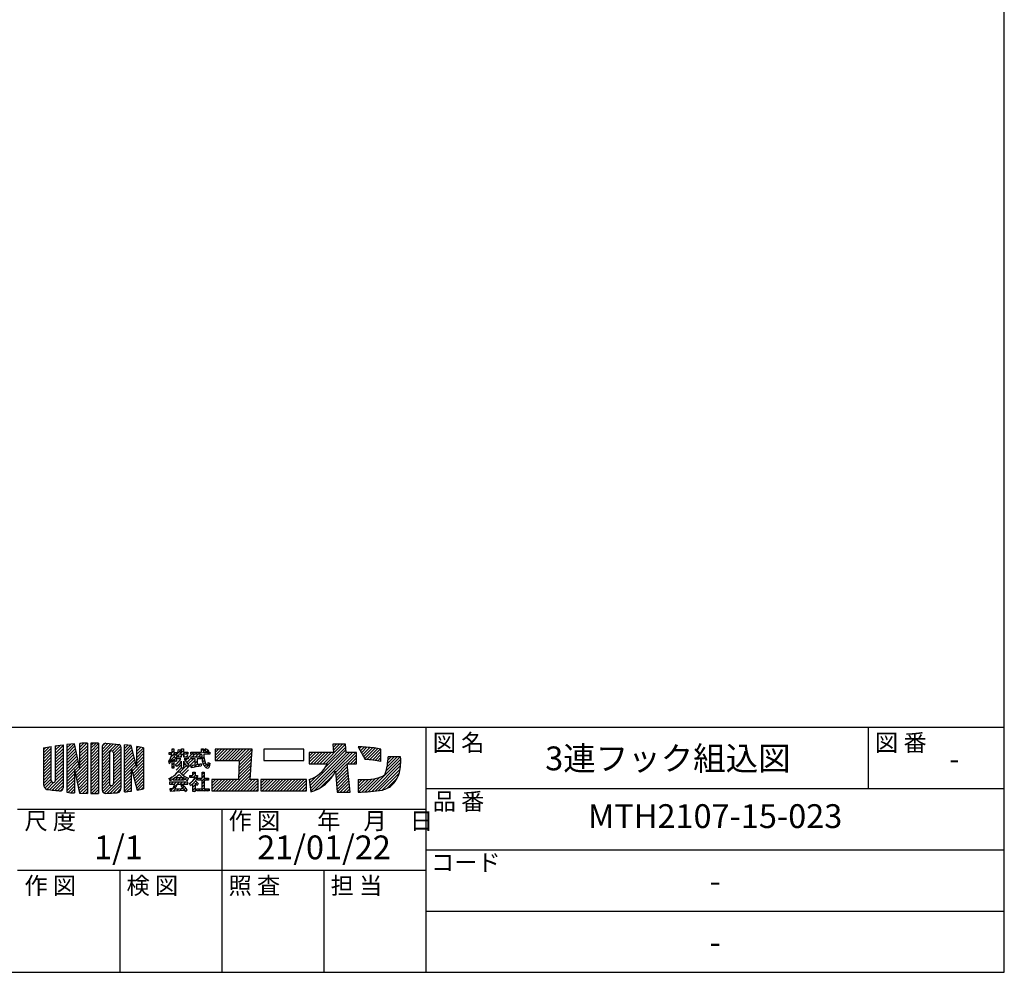
# Model space of a CAD drawing. Extents: x 1778 to 2585, y -166 to 394.
# Drawn here: x 2440 to 2585, y -166 to -26 of the extents above; entities that cross this region are included whole.
import ezdxf
from ezdxf.enums import TextEntityAlignment as Align

# ---------------------------------------------------------------- set-up
doc = ezdxf.new("R2010")
doc.units = 0
doc.header["$MEASUREMENT"] = 0
doc.layers.add('MOJI', color=4, linetype='CONTINUOUS')
doc.layers.add('ZUWAKU', color=7, linetype='CONTINUOUS')
doc.styles.add('KANJI', font='simplex.shx', dxfattribs={"bigfont": 'BIGFONT.shx'})
doc.styles.add('STD', font='TXT', dxfattribs={"bigfont": 'BIGFONT'})
pattern_1 = [(44.99999999999999, (1778.032706407323, -166.4547527067234), (-0.2245064030267288, 0.2245064030267289), [])]

msp = doc.modelspace()

# ---------------------------------------------------------------- hatches: boundary and pattern name
at = {"layer": 'ZUWAKU', "linetype": 'Continuous'}
h = msp.add_hatch(dxfattribs=at)
h.set_pattern_fill('ANSI31', color=1, scale=0.1, style=0)
h.set_pattern_definition(pattern_1)
h.paths.add_polyline_path([(2444.980048674056, -133.2643885267603), (2443.839107874056, -133.4863405267606), (2443.839107874056, -138.8699081014488, 0.3072725317261294), (2444.321719074056, -139.5735085267606, 0.0100000000000221), (2446.413597474061, -139.8031405267611, 0.2543507985303886), (2446.697219874055, -139.3552616368297), (2446.697219874055, -133.0140205267603), (2445.566339874056, -133.1691565267606), (2445.566339874056, -138.3298157866375, -0.3762070054547631), (2445.221277474055, -138.5827885267604, -0.3649631157833465), (2444.980048674056, -138.2911697107502)])
h.paths.add_polyline_path([(2447.257091874056, -140.0028205267604, 0.0099999999999992), (2448.370461474056, -140.0965165267603), (2448.370461474056, -136.6681645267599), (2449.106512674055, -140.1433645267607), (2450.278096674057, -140.1879085267606), (2450.278096674057, -132.7713325267605, 0.0100000000000097), (2449.173175074056, -132.8112685267606), (2449.173175074056, -136.5053485267604), (2448.388432674056, -132.8565805267604), (2447.257091874056, -132.9548845267605)])
h.paths.add_polyline_path([(2450.795882274056, -140.1902125267607), (2451.935738838446, -140.1817623163492), (2451.935738838446, -132.7659563033953, 0.0099999207075939), (2450.795882274056, -132.7605805267604)])
h.paths.add_polyline_path([(2452.429725474055, -139.6741165267586, 0.4067447708391794), (2452.970489954175, -140.1628168975376, 0.0100350839390029), (2454.633731874057, -140.0573485267605, 0.2799999999998118), (2455.142531874056, -139.7171245267605, 0.0886404291542562), (2455.203050274056, -139.3836345213517), (2455.203050274056, -133.3626925267586, 0.2699999999989873), (2454.954218274056, -132.9594925267606), (2452.995895074056, -132.7920685267604, 0.3199999999999634), (2452.490320674056, -133.1015725267607, 0.0879657017964189), (2452.429725474055, -133.4354857428161)])
h.paths.add_polyline_path([(2453.541482274056, -134.2144871294408, -0.3645184950135065), (2453.782327074057, -133.9233325267605, -0.4142139999978584), (2454.127235874056, -134.2097965267594), (2454.127235874056, -138.7100927406173, -0.4170694072650248), (2453.834090274064, -139.0074925267604, -0.3951149564926072), (2453.541482274056, -138.7328668960586)], flags=16)
h.paths.add_polyline_path([(2455.724291874055, -139.9505965267604, 0.0099999999999998), (2456.747421474055, -139.8169645267603), (2456.747421474055, -136.5445165267602), (2457.605277474056, -139.6756525267606, 0.0100000000000025), (2458.546845474056, -139.4921005267606), (2458.546845474056, -133.4656045267607, 0.010000000000006), (2457.549981474056, -133.2705325267602), (2457.549981474056, -136.3770925267577), (2456.716701474056, -133.1345965267606), (2455.724291874055, -133.0078765267604)])
h = msp.add_hatch(dxfattribs=at)
h.set_pattern_fill('ANSI31', color=1, scale=0.1, style=0)
h.set_pattern_definition(pattern_1)
h.paths.add_polyline_path([(2474.206644631041, -138.112193121483), (2474.503668631041, -133.6472331214832), (2469.061140631041, -133.6472331214832), (2469.061140631041, -135.3080331214828), (2472.602292631041, -135.3080331214828), (2472.468276631041, -138.112193121483), (2468.574900631041, -138.112193121483), (2468.574900631041, -139.7729931214831), (2475.365556631041, -139.7729931214831), (2475.365556631041, -138.112193121483)])
edge = h.paths.add_edge_path()
edge.add_line((2466.106068631042, -139.8881931214828), (2465.799444631042, -139.8881931214828))
edge.add_line((2465.799444631042, -139.8881931214828), (2465.799444631042, -138.7294731214829))
edge.add_arc((2463.874654231041, -136.6029848014832), 2.868234763583252, 302.9873719434432, 312.1498121143247)
edge.add_line((2465.436276631042, -139.0088331214829), (2465.301012631041, -138.702593121483))
edge.add_arc((2464.173345888184, -136.8336095786262), 2.182826554359473, 301.1050298116866, 332.9834713896006)
edge.add_line((2466.117972631042, -137.8251531214828), (2465.343060631041, -137.8251531214828))
edge.add_line((2465.343060631041, -137.8251531214828), (2465.343060631041, -137.5304331214829))
edge.add_line((2465.343060631041, -137.5304331214829), (2465.799444631042, -137.5304331214829))
edge.add_line((2465.799444631042, -137.5304331214829), (2465.799444631042, -137.0619531214829))
edge.add_line((2465.799444631042, -137.0619531214829), (2466.106068631042, -137.0619531214829))
edge.add_line((2466.106068631042, -137.0619531214829), (2466.106068631042, -137.5304331214829))
edge.add_line((2466.106068631042, -137.5304331214829), (2466.460212631041, -137.5304331214829))
edge.add_line((2466.460212631041, -137.5304331214829), (2466.437652631041, -137.8885131214829))
edge.add_arc((2465.075279831042, -137.3368556281498), 1.469825035890444, 317.3847334907612, 337.955791721883)
edge.add_arc((2467.905582231042, -136.7720188814828), 2.343365933023012, 221.7372143557388, 235.4717358048996)
edge.add_line((2466.577332631041, -138.702593121483), (2466.430452631041, -138.987713121483))
edge.add_arc((2468.239102231042, -136.8056369614828), 2.83419648994564, 221.1833655620927, 230.3458057331171)
edge.add_line((2466.106068631042, -138.6718731214828), (2466.106068631042, -139.8881931214828))
h.paths.add_polyline_path([(2467.132980631042, -137.0619531214829), (2467.448436631041, -137.0619531214829), (2467.448436631041, -137.9115531214829), (2468.091060631041, -137.9115531214829), (2468.091060631041, -138.2331531214832), (2467.448436631041, -138.2331531214832), (2467.448436631041, -139.467713121483), (2468.160180631041, -139.467713121483), (2468.160180631041, -139.7893131214828), (2466.376212631042, -139.7893131214828), (2466.376212631042, -139.467713121483), (2467.132980631042, -139.467713121483), (2467.132980631042, -138.2331531214832), (2466.505236631041, -138.2331531214832), (2466.505236631041, -137.9115531214829), (2467.132980631042, -137.9115531214829)])
edge = h.paths.add_edge_path()
edge.add_arc((2461.229299031041, -142.0319825614833), 4.40418058480101, 32.26561072149132, 46.00013217094292)
edge.add_line((2464.288692631042, -138.8638731214828), (2464.033716631041, -139.0203531214829))
edge.add_arc((2461.527089431041, -141.4452516814831), 3.487594148703372, 34.88810164406773, 44.0505418143438)
edge.add_arc((2462.671491031041, -108.8515755214826), 30.64695761456427, 270.9187503406508, 273.2105051305862)
edge.add_arc((2454.698719831041, -135.1418768014828), 9.517798904026508, 332.7854460023137, 337.368497354816)
edge.add_line((2463.483636631041, -138.804353121483), (2465.048724631042, -138.804353121483))
edge.add_line((2465.048724631042, -138.804353121483), (2465.048724631042, -138.5125131214832))
edge.add_line((2465.048724631042, -138.5125131214832), (2462.342676631042, -138.5125131214832))
edge.add_line((2462.342676631042, -138.5125131214832), (2462.342676631042, -138.804353121483))
edge.add_line((2462.342676631042, -138.804353121483), (2463.114228631041, -138.804353121483))
edge.add_arc((2458.621150231041, -137.3551140814839), 4.721021849515532, 332.9604928443578, 342.1229330144882)
edge.add_line((2462.826132631042, -139.5013131214828), (2462.393556631042, -139.5070731214828))
edge.add_line((2462.393556631042, -139.5070731214828), (2462.438580631042, -139.8190731214831))
edge.add_line((2462.438580631042, -139.8190731214831), (2464.571124631042, -139.7057931214831))
edge.add_arc((2459.545121431041, -142.881645681483), 5.945313082527578, 29.99639480107428, 32.2881495914248)
edge.add_line((2464.694100631041, -139.9093131214831), (2464.953396631041, -139.6808331214829))
edge = h.paths.add_edge_path()
edge.add_line((2462.904180631041, -138.1678731214829), (2464.499028631042, -138.1678731214829))
edge.add_line((2464.499028631042, -138.1678731214829), (2464.499028631042, -137.9960331214829))
edge.add_arc((2466.962803031041, -134.103499761482), 4.606734228585185, 237.6682831451672, 244.5417151516737)
edge.add_line((2464.982580631041, -138.2629131214831), (2465.120052631042, -137.9413131214828))
edge.add_arc((2466.501028121951, -134.7049887433013), 3.518648716098962, 221.7823261216127, 246.891520079798)
edge.add_line((2463.877236631042, -137.0494731214831), (2463.531924631041, -137.0494731214831))
edge.add_arc((2461.026466231041, -134.9942872929114), 3.240541711518847, 304.6218492390917, 320.6385410017205)
edge.add_arc((2460.983880631041, -134.6454243214826), 3.555569053711496, 290.5420085167412, 301.9916294214288)
edge.add_line((2462.231508631041, -137.974913121483), (2462.408820631041, -138.2629131214831))
edge.add_arc((2461.045083031041, -135.0427467214831), 3.49703472750029, 292.9526143528138, 302.1150545234572)
edge.add_line((2462.904180631041, -138.0046731214829), (2462.904180631041, -138.1678731214829))
edge = h.paths.add_edge_path()
edge.add_arc((2491.506759831041, -142.0910707214821), 8.65913061415792, 77.19677403980293, 84.07020604602623)
edge.add_arc((2489.255249431042, -162.2590443214826), 28.95221287515099, 83.76165354764966, 88.34470489996292)
edge.add_line((2490.091572631041, -133.3189131214831), (2491.088052631042, -135.1592331214829))
edge.add_arc((2488.562331031041, -164.5153851214823), 29.46460469525735, 80.49948908390115, 85.08254043636033)
edge.add_line((2493.425652631041, -135.4549131214831), (2493.425652631041, -133.6472331214832))
edge = h.paths.add_edge_path()
edge.add_line((2496.297972631042, -134.7809931214829), (2494.486452631042, -134.7809931214829))
edge.add_arc((2485.357893888184, -134.5169948357684), 9.132375365514314, 342.3267737126297, 358.3434654752019)
edge.add_arc((2493.141113431042, -136.6156267214833), 1.13888039818481, 309.989558120128, 323.7240795698526)
edge.add_arc((2493.128388097708, -136.6670597881493), 1.108478978940813, 291.6314802093763, 312.2025384411173)
edge.add_arc((2490.923184631042, -130.0040931214835), 8.12528108055187, 277.315585982933, 288.7652068875468)
edge.add_arc((2490.719182231041, -126.4423755214834), 11.68668201960139, 266.921565230796, 276.084005401174)
edge.add_line((2490.091572631041, -138.112193121483), (2490.091572631041, -139.9880331214831))
edge.add_arc((2489.197497431042, -110.2623459214833), 29.739129946511, 271.7227960456752, 278.5962280514588)
edge.add_arc((2492.134375831041, -134.6390475214826), 5.249670248493786, 286.6964543033955, 295.8588944744107)
edge.add_arc((2493.779791831042, -137.6477115214834), 1.832358424863803, 290.5853290326349, 308.8810140723994)
edge.add_arc((2492.06031800247, -135.9914194071971), 4.211640799424667, 312.9502153094773, 344.8286568865207)
edge.add_arc((2489.839607031041, -135.4612011214826), 6.494087245066189, 345.441282323078, 366.0123405547348)
edge = h.paths.add_edge_path()
edge.add_line((2489.818932631042, -134.1320331214829), (2488.321332631041, -134.1320331214829))
edge.add_line((2488.321332631041, -134.1320331214829), (2488.205172631041, -132.9205131214831))
edge.add_line((2488.205172631041, -132.9205131214831), (2486.357172631042, -132.9205131214831))
edge.add_line((2486.357172631042, -132.9205131214831), (2486.468532631041, -134.1320331214829))
edge.add_line((2486.468532631041, -134.1320331214829), (2482.860852631041, -134.1320331214829))
edge.add_line((2482.860852631041, -134.1320331214829), (2482.860852631041, -135.792833121483))
edge.add_line((2482.860852631041, -135.792833121483), (2485.547892631041, -135.792833121483))
edge.add_arc((2481.696301067405, -134.0468457760285), 4.228856746635318, 285.9847876965541, 335.6144618058346)
edge.add_line((2482.860852631041, -138.112193121483), (2483.111412631042, -139.9256331214829))
edge.add_arc((2481.61454572195, -134.4969810487555), 5.63124088192443, 285.4153712195592, 335.045045328713)
edge.add_line((2486.720052631041, -136.8728331214829), (2487.007092631041, -139.988993121483))
edge.add_line((2487.007092631041, -139.988993121483), (2488.879092631041, -139.988993121483))
edge.add_line((2488.879092631041, -139.988993121483), (2488.478772631042, -135.792833121483))
edge.add_line((2488.478772631042, -135.792833121483), (2489.818932631042, -135.792833121483))
edge.add_line((2489.818932631042, -135.792833121483), (2489.818932631042, -134.1320331214829))
h.paths.add_polyline_path([(2475.777588631041, -138.112193121483), (2475.777588631041, -139.7729931214831), (2482.472052631042, -139.7729931214831), (2482.472052631042, -138.112193121483)])
h.paths.add_polyline_path([(2482.081332631041, -133.6472331214832), (2476.208244631041, -133.6472331214832), (2476.208244631041, -135.3080331214828), (2482.081332631041, -135.3080331214828)])
edge = h.paths.add_edge_path()
edge.add_line((2482.081332631041, -133.6472331214832), (2476.208244631041, -133.6472331214832))
edge.add_line((2476.208244631041, -133.6472331214832), (2476.208244631041, -135.3080331214828))
edge.add_line((2476.208244631041, -135.3080331214828), (2482.081332631041, -135.3080331214828))
edge.add_line((2482.081332631041, -135.3080331214828), (2482.081332631041, -133.6472331214832))
edge.add_line((2465.622132631042, -136.0126731214832), (2466.109044631041, -135.9473931214829))
edge.add_line((2466.109044631041, -135.9473931214829), (2466.109044631041, -135.0757131214832))
edge.add_line((2466.109044631041, -135.0757131214832), (2465.522964631041, -135.0757131214832))
edge.add_line((2465.522964631041, -135.0757131214832), (2465.522964631041, -134.7781131214829))
edge.add_line((2465.522964631041, -134.7781131214829), (2466.970932631042, -134.7781131214829))
edge.add_line((2466.970932631042, -134.7781131214829), (2466.970932631042, -135.0757131214832))
edge.add_line((2466.970932631042, -135.0757131214832), (2466.418548631041, -135.0757131214832))
edge.add_line((2466.418548631041, -135.0757131214832), (2466.418548631041, -135.9080331214827))
edge.add_arc((2463.957627031044, -119.7139671214845), 16.37998500407252, 278.6408091664865, 280.9325639580074)
edge.add_line((2467.064148631041, -135.7966731214829), (2467.006164631042, -136.0913931214832))
edge.add_arc((2463.229779031042, -117.6802491214817), 18.7944489567713, 277.0083496243939, 281.591400977129)
edge.add_line((2465.522964631041, -136.334273121483), (2465.471988631041, -136.0280331214831))
edge.add_line((2467.947252631041, -134.102273121483), (2468.271348631042, -134.102273121483))
edge.add_line((2468.271348631042, -134.102273121483), (2468.271348631042, -134.4027531214829))
edge.add_line((2468.271348631042, -134.4027531214829), (2467.370388631041, -134.4027531214829))
edge.add_arc((2472.349603831042, -134.1530783443404), 4.985471041160958, 182.8706008660988, 198.8872926291812)
edge.add_arc((2468.414906594677, -135.3624371505739), 0.8807154813608981, 207.3392628847287, 232.4484568433939)
edge.add_arc((2467.771973984888, -135.8605345737906), 0.2265504279969804, 297.9426320700945, 356.2394968621518)
edge.add_arc((2466.700404631041, -135.5049495214835), 1.349472959420077, 344.0671943076542, 355.5168152120613)
edge.add_line((2468.045748631041, -135.6104331214829), (2468.322228631042, -135.766913121483))
edge.add_arc((2466.055799831041, -135.3464227214827), 2.30510556850695, 335.7549046438485, 349.4894260937508)
edge.add_arc((2467.912477738734, -136.1610259460986), 0.2783786717886657, 273.4052087614214, 331.702073553666)
edge.add_arc((2467.940088631041, -136.004235201483), 0.4348190105221493, 232.1792581080447, 268.5403657921278)
edge.add_arc((2468.399703249223, -135.4640791796651), 1.143782008774662, 205.4746445404721, 230.5838384990355)
edge.add_arc((2469.591033431042, -134.8483840014828), 2.484483230725401, 192.7417256039605, 206.4762470535441)
edge.add_arc((2473.317348631042, -134.2699620814819), 6.251922402145667, 181.2170557868518, 190.3794959569271)
edge.add_line((2467.066836631041, -134.4027531214829), (2465.471988631041, -134.4027531214829))
edge.add_line((2465.471988631041, -134.4027531214829), (2465.471988631041, -134.102273121483))
edge.add_line((2465.471988631041, -134.102273121483), (2467.054932631042, -134.102273121483))
edge.add_line((2467.054932631042, -134.102273121483), (2467.037076631041, -133.625153121483))
edge.add_line((2467.037076631041, -133.625153121483), (2467.355220631041, -133.625153121483))
edge.add_line((2467.355220631041, -133.625153121483), (2467.358484631042, -134.102273121483))
edge.add_line((2467.358484631042, -134.102273121483), (2467.901940631041, -134.102273121483))
edge.add_arc((2466.030804631042, -136.7572376014841), 3.252784144232755, 54.88346292431331, 64.04590309483463)
edge.add_line((2467.454388631042, -133.8325131214829), (2467.634964631041, -133.5982731214831))
edge.add_arc((2466.097447831042, -136.7564004814835), 3.512509976108708, 54.87868163704534, 64.04112180671602)
edge.add_line((2468.118228631041, -133.8833931214831), (2467.947252631041, -134.102273121483))
edge.add_arc((2461.793784631041, -133.5791451214827), 2.143696043189395, 326.7322933086191, 338.1819142132206)
edge.add_line((2463.586164631042, -134.7550731214828), (2463.285876631041, -134.5803531214829))
edge.add_arc((2461.900447831041, -133.4736531214839), 1.773188610911979, 321.3816483714168, 325.9646997240832)
edge.add_line((2463.369876631041, -134.466113121483), (2463.003444631041, -134.466113121483))
edge.add_line((2463.003444631041, -134.466113121483), (2463.036084631041, -134.7675531214832))
edge.add_arc((2464.835848745327, -133.6478281157679), 2.119654442472866, 211.8878490527364, 227.9045408152765)
edge.add_line((2463.414900631041, -135.2206731214828), (2463.225684631042, -135.490433121483))
edge.add_arc((2464.516486231042, -134.4239974414822), 1.674351764158899, 205.8283470533079, 219.5628685031429)
edge.add_line((2463.003444631041, -135.1534731214829), (2463.003444631041, -136.436033121483))
edge.add_line((2463.003444631041, -136.436033121483), (2462.718036631042, -136.436033121483))
edge.add_line((2462.718036631042, -136.436033121483), (2462.718036631042, -135.0488331214829))
edge.add_arc((2459.63484303104, -134.0901708814827), 3.223181759440253, 327.8507151912277, 341.5852366409531)
edge.add_line((2462.363796631041, -135.8053131214829), (2462.225556631041, -135.4270731214829))
edge.add_arc((2460.072396631041, -133.8317739214831), 2.679753257880428, 323.4648587332538, 346.3072312828136)
edge.add_line((2462.675988631041, -134.466113121483), (2462.285460631042, -134.466113121483))
edge.add_line((2462.285460631042, -134.466113121483), (2462.285460631042, -134.1685131214831))
edge.add_line((2462.285460631042, -134.1685131214831), (2462.718036631042, -134.1685131214831))
edge.add_line((2462.718036631042, -134.1685131214831), (2462.718036631042, -133.628033121483))
edge.add_line((2462.718036631042, -133.628033121483), (2463.003444631041, -133.628033121483))
edge.add_line((2463.003444631041, -133.628033121483), (2463.003444631041, -134.1685131214831))
edge.add_line((2463.003444631041, -134.1685131214831), (2463.369876631041, -134.1685131214831))
edge.add_line((2463.369876631041, -134.1685131214831), (2463.369876631041, -134.466113121483))
edge.add_line((2463.369876631041, -134.466113121483), (2463.408084631041, -134.410433121483))
edge.add_arc((2461.406235031041, -133.320492321483), 2.279336036771592, 331.4331717985453, 349.7288568380305)
edge.add_line((2463.649044631041, -133.726913121483), (2463.961236631042, -133.7720331214828))
edge.add_arc((2460.058270231042, -132.9141982414822), 3.996126549657271, 343.0209807334622, 347.604032086102)
edge.add_line((2463.880212631042, -134.0811531214831), (2464.111380631042, -134.0811531214831))
edge.add_line((2464.111380631042, -134.0811531214831), (2464.111380631042, -133.628033121483))
edge.add_line((2464.111380631042, -133.628033121483), (2464.408692631042, -133.628033121483))
edge.add_line((2464.408692631042, -133.628033121483), (2464.408692631042, -134.0811531214831))
edge.add_line((2464.408692631042, -134.0811531214831), (2465.042772631041, -134.0811531214831))
edge.add_line((2465.042772631041, -134.0811531214831), (2465.042772631041, -134.375873121483))
edge.add_line((2465.042772631041, -134.375873121483), (2464.408692631042, -134.375873121483))
edge.add_line((2464.408692631042, -134.375873121483), (2464.408692631042, -134.7963531214832))
edge.add_line((2464.408692631042, -134.7963531214832), (2465.102964631041, -134.7963531214832))
edge.add_line((2465.102964631041, -134.7963531214832), (2465.102964631041, -135.0939531214831))
edge.add_line((2465.102964631041, -135.0939531214831), (2464.504980631041, -135.0939531214831))
edge.add_arc((2466.996879297708, -133.7079522681497), 2.851413216350082, 209.0829315210858, 229.6539897520805)
edge.add_line((2465.150868631041, -135.8811531214828), (2464.994484631041, -136.2113931214831))
edge.add_arc((2466.622188631041, -134.3898795214827), 2.442812335526696, 205.3736633577229, 228.2160359078296)
edge.add_line((2464.408692631042, -135.4366731214832), (2464.408692631042, -136.436033121483))
edge.add_line((2464.408692631042, -136.436033121483), (2464.111380631042, -136.436033121483))
edge.add_line((2464.111380631042, -136.436033121483), (2464.111380631042, -135.4453131214832))
edge.add_arc((2461.716856897708, -133.9625433614833), 2.811955152281552, 307.6051153028044, 328.1761735346957)
edge.add_line((2463.432756631042, -136.1902731214832), (2463.237588631041, -135.9166731214827))
edge.add_arc((2461.596252631042, -133.5505779214832), 2.879651083092738, 304.7486488998305, 327.591021450339)
edge.add_line((2464.027380631041, -135.0939531214831), (2463.369876631041, -135.0939531214831))
edge.add_line((2463.369876631041, -135.0939531214831), (2463.369876631041, -134.7963531214832))
edge.add_line((2463.369876631041, -134.7963531214832), (2464.111380631042, -134.7963531214832))
edge.add_line((2464.111380631042, -134.7963531214832), (2464.111380631042, -134.375873121483))
edge.add_line((2464.111380631042, -134.375873121483), (2463.783924631041, -134.375873121483))
edge.add_line((2463.087444631041, -137.881793121483), (2463.170484631042, -137.8165131214828))
edge.add_arc((2461.243188631042, -134.657791521483), 3.700269181819151, 301.3894809422409, 312.839101846442)
edge.add_line((2464.331028631041, -137.881793121483), (2463.087444631041, -137.881793121483))
edge.add_arc((2466.563580631042, -134.771341521483), 3.824055224995293, 222.8308531888572, 234.2804740926401)

# ---------------------------------------------------------------- linework, layer by layer
at = {"layer": 'ZUWAKU', "color": 7, "linetype": 'Continuous'}
for p, q in [((2585.032706187709, -130.454753121483), (2380.03270618771, -130.454753121483)), ((2500.032706187709, -130.454753121483), (2500.032706187709, -166.454753121483)), ((2565.032706187709, -130.454753121483), (2565.032706187709, -139.454753121483)), ((2500.032706187709, -139.454753121483), (2585.032706187709, -139.454753121483)), ((2440.032706187709, -142.454753121483), (2500.032706187709, -142.454753121483)), ((2470.032706187709, -142.454753121483), (2470.032706187709, -151.454753121483)), ((2500.032706187709, -148.454753121483), (2585.032706187709, -148.454753121483)), ((2440.032706187709, -151.454753121483), (2500.032706187709, -151.454753121483)), ((2500.032706187709, -157.454753121483), (2585.032706187709, -157.454753121483))]:
    msp.add_line(p, q, dxfattribs=at)
at = {"layer": 'ZUWAKU', "color": 1}
for p, q in [((2445.566339874056, -133.1691565267606), (2446.697219874055, -133.0140205267603)), ((2446.697219874055, -133.0140205267603), (2446.697219874055, -139.3552616368297)), ((2448.388432674056, -132.8565805267604), (2447.257091874056, -132.9548845267605)), ((2447.257091874056, -132.9548845267605), (2447.257091874056, -140.0028205267604)), ((2449.173175074056, -136.5053485267604), (2448.388432674056, -132.8565805267604)), ((2449.173175074056, -136.5053485267604), (2449.173175074056, -132.8112685267606)), ((2450.278096674057, -132.7713325267605), (2450.278096674057, -140.1879085267606)), ((2450.795882274056, -132.7605805267604), (2450.795882274056, -140.1902125267607)), ((2451.935738838446, -132.7659563033953), (2451.935738838446, -140.1817623163492)), ((2452.995895074056, -132.7920685267604), (2454.954218274056, -132.9594925267606)), ((2456.716701474056, -133.1345965267606), (2455.724291874055, -133.0078765267604)), ((2455.724291874055, -139.9505965267604), (2455.724291874055, -133.0078765267604)), ((2486.357172631042, -132.9205131214831), (2486.468532631041, -134.1320331214829)), ((2488.205172631041, -132.9205131214831), (2486.357172631042, -132.9205131214831)), ((2488.321332631041, -134.1320331214829), (2488.205172631041, -132.9205131214831)), ((2443.839107874056, -133.4863405267606), (2444.980048674056, -133.2643885267603)), ((2443.839107874056, -133.4863405267606), (2443.839107874056, -138.8623405267604)), ((2444.980048674056, -138.2963245267606), (2444.980048674056, -133.2643885267603)), ((2445.566339874056, -133.1691565267606), (2445.566339874056, -138.3298157866375)), ((2452.429725474055, -133.4354857427893), (2452.429725474055, -139.6741165267586)), ((2453.541482274056, -134.2097965267626), (2453.541482274056, -138.7328668960586)), ((2454.127235874056, -134.2097965267603), (2454.127235874056, -138.7171885267567)), ((2455.203050274056, -133.3626925267586), (2455.203050274056, -139.3836345214272)), ((2457.549981474056, -136.3770925267604), (2456.716701474056, -133.1345965267606)), ((2457.549981474056, -136.3770925267572), (2457.549981474056, -133.2705325267602)), ((2458.546845474056, -133.4656045267607), (2458.546845474056, -139.4921005267606)), ((2462.285460631042, -134.1685131214831), (2462.718036631042, -134.1685131214831)), ((2462.285460631042, -134.466113121483), (2462.285460631042, -134.1685131214831)), ((2462.675988631041, -134.466113121483), (2462.285460631042, -134.466113121483)), ((2462.718036631042, -133.628033121483), (2463.003444631041, -133.628033121483)), ((2462.718036631042, -134.1685131214831), (2462.718036631042, -133.628033121483)), ((2463.003444631041, -133.628033121483), (2463.003444631041, -134.1685131214831)), ((2463.003444631041, -134.1685131214831), (2463.369876631041, -134.1685131214831)), ((2463.003444631041, -134.466113121483), (2463.036084631041, -134.7675531214832)), ((2463.369876631041, -134.466113121483), (2463.003444631041, -134.466113121483)), ((2463.369876631041, -134.1685131214831), (2463.369876631041, -134.466113121483)), ((2463.369876631041, -134.466113121483), (2463.408084631041, -134.410433121483)), ((2463.649044631041, -133.726913121483), (2463.961236631042, -133.7720331214828)), ((2464.111380631042, -134.375873121483), (2463.783924631041, -134.375873121483)), ((2463.880212631042, -134.0811531214831), (2464.111380631042, -134.0811531214831)), ((2464.111380631042, -133.628033121483), (2464.408692631042, -133.628033121483)), ((2464.111380631042, -134.0811531214831), (2464.111380631042, -133.628033121483)), ((2464.111380631042, -134.7963531214832), (2464.111380631042, -134.375873121483)), ((2464.408692631042, -133.628033121483), (2464.408692631042, -134.0811531214831)), ((2464.408692631042, -134.0811531214831), (2465.042772631041, -134.0811531214831)), ((2464.408692631042, -134.375873121483), (2464.408692631042, -134.7963531214832)), ((2465.042772631041, -134.375873121483), (2464.408692631042, -134.375873121483)), ((2465.042772631041, -134.0811531214831), (2465.042772631041, -134.375873121483)), ((2465.471988631041, -134.102273121483), (2467.054932631042, -134.102273121483)), ((2465.471988631041, -134.4027531214829), (2465.471988631041, -134.102273121483)), ((2467.066836631041, -134.4027531214829), (2465.471988631041, -134.4027531214829)), ((2467.037076631041, -133.625153121483), (2467.355220631041, -133.625153121483)), ((2467.054932631042, -134.102273121483), (2467.037076631041, -133.625153121483)), ((2467.355220631041, -133.625153121483), (2467.358484631042, -134.102273121483)), ((2467.358484631042, -134.102273121483), (2467.901940631041, -134.102273121483)), ((2468.271348631042, -134.4027531214829), (2467.370388631041, -134.4027531214829)), ((2467.454388631042, -133.8325131214829), (2467.634964631041, -133.5982731214831)), ((2468.118228631041, -133.8833931214831), (2467.947252631041, -134.102273121483)), ((2467.947252631041, -134.102273121483), (2468.271348631042, -134.102273121483)), ((2468.271348631042, -134.102273121483), (2468.271348631042, -134.4027531214829)), ((2469.061140631041, -133.6472331214832), (2469.061140631041, -135.3080331214828)), ((2474.503668631041, -133.6472331214832), (2469.061140631041, -133.6472331214832)), ((2474.206644631041, -138.112193121483), (2474.503668631041, -133.6472331214832)), ((2476.208244631041, -133.6472331214832), (2476.208244631041, -135.3080331214828)), ((2482.081332631041, -133.6472331214832), (2476.208244631041, -133.6472331214832)), ((2482.081332631041, -135.3080331214828), (2482.081332631041, -133.6472331214832)), ((2482.860852631041, -134.1320331214829), (2482.860852631041, -135.792833121483)), ((2486.468532631041, -134.1320331214829), (2482.860852631041, -134.1320331214829)), ((2489.818932631042, -134.1320331214829), (2488.321332631041, -134.1320331214829)), ((2489.818932631042, -135.792833121483), (2489.818932631042, -134.1320331214829)), ((2490.091572631041, -133.3189131214831), (2491.088052631042, -135.1592331214829)), ((2493.425652631041, -135.4549131214831), (2493.425652631041, -133.6472331214832)), ((2462.363796631041, -135.8053131214829), (2462.225556631041, -135.4270731214829)), ((2462.718036631042, -136.436033121483), (2462.718036631042, -135.0488331214829)), ((2463.003444631041, -135.1534731214829), (2463.003444631041, -136.436033121483)), ((2463.414900631041, -135.2206731214828), (2463.225684631042, -135.490433121483)), ((2463.432756631042, -136.1902731214832), (2463.237588631041, -135.9166731214827)), ((2463.586164631042, -134.7550731214828), (2463.285876631041, -134.5803531214829)), ((2463.369876631041, -134.7963531214832), (2464.111380631042, -134.7963531214832)), ((2463.369876631041, -135.0939531214831), (2463.369876631041, -134.7963531214832)), ((2464.027380631041, -135.0939531214831), (2463.369876631041, -135.0939531214831)), ((2464.111380631042, -136.436033121483), (2464.111380631042, -135.4453131214832)), ((2464.408692631042, -134.7963531214832), (2465.102964631041, -134.7963531214832)), ((2464.408692631042, -135.4366731214832), (2464.408692631042, -136.436033121483)), ((2465.102964631041, -135.0939531214831), (2464.504980631041, -135.0939531214831)), ((2465.150868631041, -135.8811531214828), (2464.994484631041, -136.2113931214831)), ((2465.102964631041, -134.7963531214832), (2465.102964631041, -135.0939531214831)), ((2465.522964631041, -134.7781131214829), (2466.970932631042, -134.7781131214829)), ((2465.522964631041, -135.0757131214832), (2465.522964631041, -134.7781131214829)), ((2466.109044631041, -135.0757131214832), (2465.522964631041, -135.0757131214832)), ((2465.622132631042, -136.0126731214832), (2466.109044631041, -135.9473931214829)), ((2466.109044631041, -135.9473931214829), (2466.109044631041, -135.0757131214832)), ((2466.418548631041, -135.0757131214832), (2466.418548631041, -135.9080331214827)), ((2466.970932631042, -135.0757131214832), (2466.418548631041, -135.0757131214832)), ((2466.970932631042, -134.7781131214829), (2466.970932631042, -135.0757131214832)), ((2467.064148631041, -135.7966731214829), (2467.006164631042, -136.0913931214832)), ((2468.045748631041, -135.6104331214829), (2468.322228631042, -135.766913121483)), ((2469.061140631041, -135.3080331214828), (2472.602292631041, -135.3080331214828)), ((2472.602292631041, -135.3080331214828), (2472.468276631041, -138.112193121483)), ((2476.208244631041, -135.3080331214828), (2482.081332631041, -135.3080331214828)), ((2482.860852631041, -135.792833121483), (2485.547892631041, -135.792833121483)), ((2488.478772631042, -135.792833121483), (2489.818932631042, -135.792833121483)), ((2488.879092631041, -139.988993121483), (2488.478772631042, -135.792833121483)), ((2496.297972631042, -134.7809931214829), (2494.486452631042, -134.7809931214829)), ((2448.370461474056, -136.6681645267604), (2448.370461474056, -140.0965165267603)), ((2448.370461474056, -136.6681645267604), (2449.106512674055, -140.1433645267607)), ((2456.747421474055, -136.5445165267606), (2457.605277474056, -139.6756525267606)), ((2456.747421474055, -139.8169645267603), (2456.747421474055, -136.5445165267606)), ((2463.003444631041, -136.436033121483), (2462.718036631042, -136.436033121483)), ((2463.877236631042, -137.0494731214831), (2463.531924631041, -137.0494731214831)), ((2464.408692631042, -136.436033121483), (2464.111380631042, -136.436033121483)), ((2465.522964631041, -136.334273121483), (2465.471988631041, -136.0280331214831)), ((2465.799444631042, -137.0619531214829), (2466.106068631042, -137.0619531214829)), ((2465.799444631042, -137.5304331214829), (2465.799444631042, -137.0619531214829)), ((2466.106068631042, -137.0619531214829), (2466.106068631042, -137.5304331214829)), ((2467.132980631042, -137.9115531214829), (2467.132980631042, -137.0619531214829)), ((2467.132980631042, -137.0619531214829), (2467.448436631041, -137.0619531214829)), ((2467.448436631041, -137.0619531214829), (2467.448436631041, -137.9115531214829)), ((2486.720052631041, -136.8728331214829), (2487.007092631041, -139.988993121483)), ((2462.231508631041, -137.974913121483), (2462.408820631041, -138.2629131214831)), ((2462.342676631042, -138.5125131214832), (2462.342676631042, -138.804353121483)), ((2465.048724631042, -138.5125131214832), (2462.342676631042, -138.5125131214832)), ((2462.342676631042, -138.804353121483), (2463.114228631041, -138.804353121483)), ((2462.904180631041, -138.0046731214829), (2462.904180631041, -138.1678731214829)), ((2462.904180631041, -138.1678731214829), (2464.499028631042, -138.1678731214829)), ((2463.087444631041, -137.881793121483), (2463.170484631042, -137.8165131214828)), ((2464.331028631041, -137.881793121483), (2463.087444631041, -137.881793121483)), ((2463.483636631041, -138.804353121483), (2465.048724631042, -138.804353121483)), ((2464.288692631042, -138.8638731214828), (2464.033716631041, -139.0203531214829)), ((2464.499028631042, -138.1678731214829), (2464.499028631042, -137.9960331214829)), ((2464.982580631041, -138.2629131214831), (2465.120052631042, -137.9413131214828)), ((2465.048724631042, -138.804353121483), (2465.048724631042, -138.5125131214832)), ((2465.436276631042, -139.0088331214829), (2465.301012631041, -138.702593121483)), ((2465.343060631041, -137.5304331214829), (2465.799444631042, -137.5304331214829)), ((2465.343060631041, -137.8251531214828), (2465.343060631041, -137.5304331214829)), ((2466.117972631042, -137.8251531214828), (2465.343060631041, -137.8251531214828)), ((2465.799444631042, -139.8881931214828), (2465.799444631042, -138.7294731214829)), ((2466.106068631042, -137.5304331214829), (2466.460212631041, -137.5304331214829)), ((2466.106068631042, -138.6718731214828), (2466.106068631042, -139.8881931214828)), ((2466.577332631041, -138.702593121483), (2466.430452631041, -138.987713121483)), ((2466.460212631041, -137.5304331214829), (2466.437652631041, -137.8885131214829)), ((2466.505236631041, -137.9115531214829), (2467.132980631042, -137.9115531214829)), ((2466.505236631041, -138.2331531214832), (2466.505236631041, -137.9115531214829)), ((2467.132980631042, -138.2331531214832), (2466.505236631041, -138.2331531214832)), ((2467.132980631042, -139.467713121483), (2467.132980631042, -138.2331531214832)), ((2467.448436631041, -137.9115531214829), (2468.091060631041, -137.9115531214829)), ((2467.448436631041, -138.2331531214832), (2467.448436631041, -139.467713121483)), ((2468.091060631041, -138.2331531214832), (2467.448436631041, -138.2331531214832)), ((2468.091060631041, -137.9115531214829), (2468.091060631041, -138.2331531214832)), ((2468.574900631041, -138.112193121483), (2468.574900631041, -139.7729931214831)), ((2472.468276631041, -138.112193121483), (2468.574900631041, -138.112193121483)), ((2475.365556631041, -138.112193121483), (2474.206644631041, -138.112193121483)), ((2475.365556631041, -139.7729931214831), (2475.365556631041, -138.112193121483)), ((2482.472052631042, -138.112193121483), (2475.777588631041, -138.112193121483)), ((2475.777588631041, -138.112193121483), (2475.777588631041, -139.7729931214831)), ((2482.472052631042, -139.7729931214831), (2482.472052631042, -138.112193121483)), ((2482.860852631041, -138.112193121483), (2483.111412631042, -139.9256331214829)), ((2490.091572631041, -138.112193121483), (2490.091572631041, -139.9880331214831)), ((2449.106512674055, -140.1433645267607), (2450.278096674055, -140.1879085267606)), ((2450.795882274056, -140.1902125267607), (2451.935738838446, -140.1817623163492)), ((2462.826132631042, -139.5013131214828), (2462.393556631042, -139.5070731214828)), ((2462.393556631042, -139.5070731214828), (2462.438580631042, -139.8190731214831)), ((2462.438580631042, -139.8190731214831), (2464.571124631042, -139.7057931214831)), ((2464.694100631041, -139.9093131214831), (2464.953396631041, -139.6808331214829)), ((2466.106068631042, -139.8881931214828), (2465.799444631042, -139.8881931214828)), ((2466.376212631042, -139.467713121483), (2467.132980631042, -139.467713121483)), ((2466.376212631042, -139.7893131214828), (2466.376212631042, -139.467713121483)), ((2468.160180631041, -139.7893131214828), (2466.376212631042, -139.7893131214828)), ((2467.448436631041, -139.467713121483), (2468.160180631041, -139.467713121483)), ((2468.160180631041, -139.467713121483), (2468.160180631041, -139.7893131214828)), ((2468.574900631041, -139.7729931214831), (2475.365556631041, -139.7729931214831)), ((2475.777588631041, -139.7729931214831), (2482.472052631042, -139.7729931214831)), ((2487.007092631041, -139.988993121483), (2488.879092631041, -139.988993121483))]:
    msp.add_line(p, q, dxfattribs=at)
at = {"layer": 'ZUWAKU', "color": 1, "linetype": 'Continuous'}
for p, q in [((2455.032706187709, -151.454753121483), (2455.032706187709, -166.454753121483)), ((2470.032706187709, -151.454753121483), (2470.032706187709, -166.454753121483)), ((2485.032706187709, -151.454753121483), (2485.032706187709, -166.454753121483))]:
    msp.add_line(p, q, dxfattribs=at)
at = {"layer": 'ZUWAKU', "color": 4, "linetype": 'Continuous'}
msp.add_lwpolyline([(1778.032706187709, -166.454753121483), (2585.032706187709, -166.454753121483), (2585.032706187709, 393.545246878517), (1778.032706187709, 393.545246878517)], close=True, dxfattribs=at)
at = {"layer": 'ZUWAKU', "color": 1}
for centre, radius, start, end in [((2450.723936034056, -160.4115782227605), 27.64384117430444, 90.92410533821912, 93.21586012949729), ((2451.231428514056, -161.25705886276), 28.49980663234895, 88.58389791584726, 90.87565270697226), ((2453.401666807389, -133.4394091347608), 0.9719492519911456, 159.6602238166219, 180.2312820480346), ((2452.960147554056, -133.3013545747604), 0.5105390914255152, 85.98491210687627, 156.9635986064464), ((2454.732516940723, -133.3746963667604), 0.4706864242279649, 1.461363468475259, 61.89966395737307), ((2453.835056247389, -134.212141828094), 0.2935833412457879, 100.3467802686772, 180.4577143125326), ((2453.811549688066, -134.2390186690877), 0.3170358049607311, 5.288630764936856, 95.2887163733662), ((2453.172101154055, -158.2871763667604), 25.39681683033614, 77.78207159700324, 80.07382638746367), ((2460.072396631041, -133.8317739214831), 2.679753257880428, 323.4648587332538, 346.3072312828136), ((2461.900447831041, -133.4736531214839), 1.773188610911979, 321.3816483714168, 325.9646997240832), ((2461.406235031041, -133.320492321483), 2.279336036771592, 331.4331717985453, 349.7288568380305), ((2461.793784631041, -133.5791451214827), 2.143696043189395, 326.7322933086191, 338.1819142132206), ((2460.058270231042, -132.9141982414822), 3.996126549657271, 343.0209807334622, 347.604032086102), ((2473.317348631042, -134.2699620814819), 6.251922402145667, 181.2170557868518, 190.3794959569271), ((2472.349603831042, -134.1530783443404), 4.985471041160958, 182.8706008660988, 198.8872926291812), ((2466.030804631042, -136.7572376014841), 3.252784144232755, 54.88346292431331, 64.04590309483463), ((2466.097447831042, -136.7564004814835), 3.512509976108708, 54.87868163704534, 64.04112180671603), ((2489.255249431042, -162.2590443214826), 28.95221287515099, 83.76165354764966, 88.34470489996293), ((2491.506759831041, -142.0910707214821), 8.65913061415792, 77.19677403980293, 84.07020604602623), ((2459.63484303104, -134.0901708814827), 3.223181759440253, 327.8507151912277, 341.5852366409531), ((2464.516486231042, -134.4239974414822), 1.674351764158899, 205.8283470533079, 219.5628685031429), ((2464.835848745327, -133.6478281157679), 2.119654442472866, 211.8878490527364, 227.9045408152765), ((2461.596252631042, -133.5505779214832), 2.879651083092738, 304.7486488998305, 327.591021450339), ((2461.716856897708, -133.9625433614833), 2.811955152281552, 307.6051153028044, 328.1761735346957), ((2466.622188631041, -134.3898795214827), 2.442812335526696, 205.3736633577229, 228.2160359078295), ((2466.996879297708, -133.7079522681497), 2.851413216350082, 209.0829315210858, 229.6539897520805), ((2463.957627031044, -119.7139671214845), 16.37998500407252, 278.6408091664865, 280.9325639580074), ((2469.591033431042, -134.8483840014828), 2.484483230725401, 192.7417256039605, 206.4762470535441), ((2468.399703249223, -135.4640791796651), 1.143782008774662, 205.4746445404721, 230.5838384990355), ((2468.414906594677, -135.3624371505739), 0.8807154813608981, 207.3392628847287, 232.4484568433939), ((2467.771973984888, -135.8605345737906), 0.2265504279969804, 297.9426320700945, 356.2394968621518), ((2466.700404631041, -135.5049495214835), 1.349472959420077, 344.0671943076542, 355.5168152120613), ((2466.055799831041, -135.3464227214827), 2.30510556850695, 335.7549046438485, 349.4894260937508), ((2481.696301067405, -134.0468457760285), 4.228856746635318, 285.9847876965541, 335.6144618058346), ((2488.562331031041, -164.5153851214823), 29.46460469525735, 80.49948908390115, 85.08254043636033), ((2485.357893888184, -134.5169948357684), 9.132375365514314, 342.3267737126297, 358.3434654752019), ((2489.839607031041, -135.4612011214826), 6.494087245066189, 345.441282323078, 6.012340554734795), ((2461.026466231041, -134.9942872929114), 3.240541711518847, 304.6218492390917, 320.6385410017205), ((2461.243188631042, -134.657791521483), 3.700269181819151, 301.3894809422409, 312.8391018464419), ((2466.563580631042, -134.771341521483), 3.824055224995293, 222.8308531888572, 234.2804740926401), ((2466.501028121951, -134.7049887433013), 3.518648716098962, 221.7823261216127, 246.891520079798), ((2463.229779031042, -117.6802491214817), 18.7944489567713, 277.0083496243939, 281.5914009771291), ((2467.940088631041, -136.004235201483), 0.4348190105221493, 232.1792581080447, 268.5403657921278), ((2467.912477738734, -136.1610259460986), 0.2783786717886657, 273.4052087614214, 331.702073553666), ((2481.61454572195, -134.4969810487555), 5.63124088192443, 285.4153712195592, 335.0450453287131), ((2493.141113431042, -136.6156267214833), 1.13888039818481, 309.989558120128, 323.7240795698526), ((2492.06031800247, -135.9914194071971), 4.211640799424667, 312.9502153094773, 344.8286568865207), ((2444.598820534701, -138.8661243141155), 0.7597220832588243, 179.7146378298829, 248.6083825943497), ((2445.273814647389, -138.2937471187606), 0.2937772797893517, 180.5026818106547, 259.698187228583), ((2445.249493794056, -138.2594523347607), 0.3245650224090093, 265.0126497834104, 347.4792551594762), ((2453.834422220723, -138.7139421054271), 0.2935506090156531, 183.6963409641494, 269.9352099889992), ((2453.833404599909, -138.7136406336872), 0.2938526930483242, 270.1336937559666, 0.6917896039096857), ((2460.983880631041, -134.6454243214826), 3.555569053711496, 290.5420085167412, 301.9916294214289), ((2461.045083031041, -135.0427467214831), 3.49703472750029, 292.9526143528138, 302.1150545234572), ((2458.621150231041, -137.3551140814839), 4.721021849515532, 332.9604928443578, 342.1229330144883), ((2454.698719831041, -135.1418768014828), 9.517798904026508, 332.7854460023137, 337.368497354816), ((2461.229299031041, -142.0319825614833), 4.40418058480101, 32.26561072149132, 46.00013217094292), ((2466.962803031041, -134.103499761482), 4.606734228585185, 237.6682831451672, 244.5417151516737), ((2464.173345888184, -136.8336095786262), 2.182826554359473, 301.1050298116866, 332.9834713896006), ((2463.874654231041, -136.6029848014832), 2.868234763583252, 302.9873719434432, 312.1498121143247), ((2468.239102231042, -136.8056369614828), 2.83419648994564, 221.1833655620927, 230.3458057331171), ((2465.075279831042, -137.3368556281498), 1.469825035890444, 317.3847334907612, 337.955791721883), ((2467.905582231042, -136.7720188814828), 2.343365933023012, 221.7372143557388, 235.4717358048996), ((2490.719182231041, -126.4423755214834), 11.68668201960139, 266.921565230796, 276.084005401174), ((2490.923184631042, -130.0040931214835), 8.12528108055187, 277.315585982933, 288.7652068875468), ((2493.128388097708, -136.6670597881493), 1.108478978940813, 291.6314802093763, 312.2025384411173), ((2451.107884194057, -87.39659422275963), 52.61637029787389, 262.5896687912326, 264.881423582703), ((2446.14367056647, -139.3184650817948), 0.5547709639045462, 299.1144400765478, 356.1969238604749), ((2450.155942434056, -112.2182119507602), 27.93542210690138, 264.0437112624734, 266.3354660535321), ((2452.950786500397, -139.6410816483217), 0.5221071694255044, 183.6276542566138, 272.8021708951099), ((2451.174884514055, -98.67858007875884), 41.52307916488281, 272.4864857310068, 274.7782405212657), ((2454.608176125484, -139.4685668124748), 0.589336069965419, 272.4853320394027, 335.0543178686272), ((2454.239611554056, -139.3810355240939), 0.963442225555116, 339.5835039775102, 0.1545622089477215), ((2452.895390754056, -114.3080983507607), 25.79806958384485, 276.2954590539333, 278.5872138450571), ((2453.487720354056, -116.0470304467603), 23.98470466851576, 279.8851800368113, 282.1769348282416), ((2462.671491031041, -108.8515755214826), 30.64695761456427, 270.9187503406508, 273.2105051305862), ((2461.527089431041, -141.4452516814831), 3.487594148703372, 34.88810164406773, 44.0505418143438), ((2459.545121431041, -142.881645681483), 5.945313082527578, 29.99639480107428, 32.2881495914248), ((2489.197497431042, -110.2623459214833), 29.739129946511, 271.7227960456752, 278.5962280514588), ((2492.134375831041, -134.6390475214826), 5.249670248493786, 286.6964543033955, 295.8588944744108), ((2493.779791831042, -137.6477115214834), 1.832358424863803, 290.5853290326349, 308.8810140723994)]:
    msp.add_arc(centre, radius, start, end, dxfattribs=at)

# ---------------------------------------------------------------- texts
at = {"layer": 'MOJI', "color": 4, "style": 'KANJI'}
for s, p in [('3連フック組込図', (2535.598978920882, -135.4705354131124)), ('MTH2107-15-023', (2542.532706187709, -143.954753121483)), ('1/1', (2454.83949140028, -148.5484671246099)), ('21/01/22', (2485.055283017307, -148.5484671246099)), ('-', (2542.532706187709, -153.4705354131124)), ('-', (2542.532706187709, -162.4705354131124))]:
    msp.add_text(s, height=3.5, dxfattribs=at).set_placement(p, align=Align.MIDDLE)
at = {"layer": 'ZUWAKU', "color": 4, "style": 'STD'}
for s, p in [('図 名', (2501.032706187709, -133.954753121483)), ('図 番', (2566.032706187709, -133.954753121483)), ('品 番', (2501.032706187709, -142.5963529602118)), ('尺 度', (2441.032706187709, -145.454753121483)), ('作 図', (2471.032706187709, -145.454753121483)), ('年\u3000月\u3000日', (2484.041528676613, -145.454753121483)), ('コード', (2500.770298437598, -151.5558800208446)), ('作 図', (2441.032706187709, -154.954753121483)), ('検 図', (2456.032706187709, -154.954753121483)), ('照 査', (2471.032706187709, -154.954753121483)), ('担 当', (2486.032706187709, -154.954753121483))]:
    msp.add_text(s, height=2.5, dxfattribs=at).set_placement(p)
at = {"layer": 'ZUWAKU', "color": 4, "linetype": 'Continuous', "style": 'STD'}
msp.add_text('-', height=3.15, dxfattribs=at).set_placement((2577.683737606267, -135.4705354131124), align=Align.MIDDLE)

doc.saveas('drawing.dxf')
